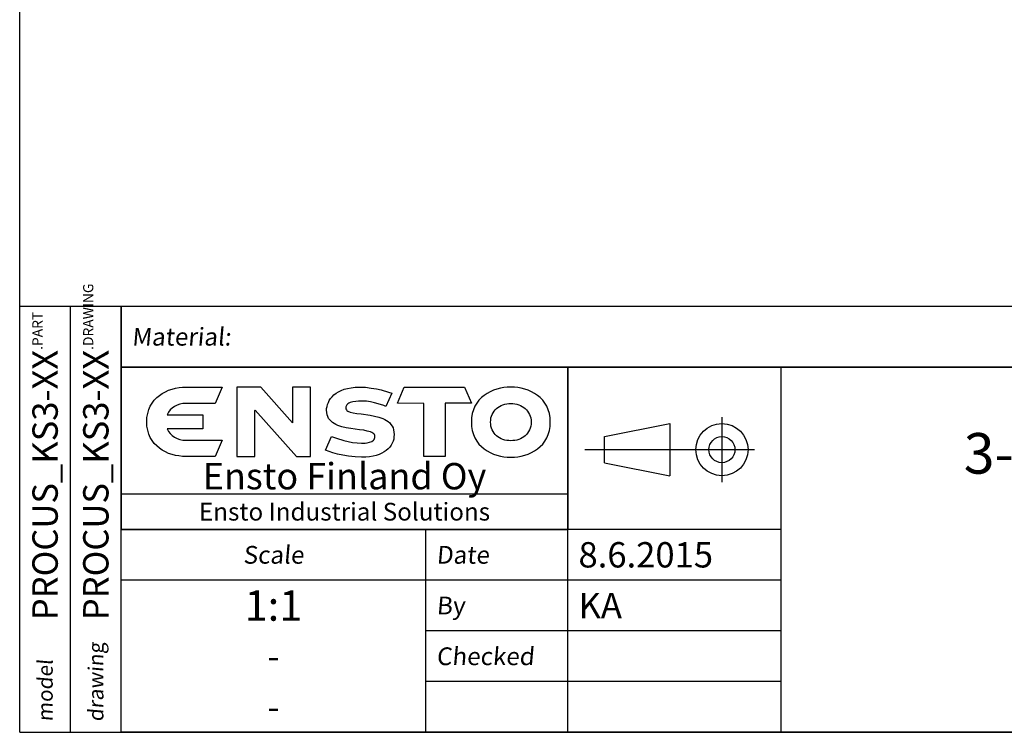
# Model space of a CAD drawing. Units: millimetres. Extents: x 12 to 202, y 7 to 290.
# Drawn here: x 17 to 114, y 7 to 77 of the extents above; entities that cross this region are included whole.
import ezdxf

# ---------------------------------------------------------------- set-up
doc = ezdxf.new("R2010")
doc.units = ezdxf.units.MM
doc.header["$LTSCALE"] = 19.36
doc.layers.get('0').update_dxf_attribs({"linetype": 'CONTINUOUS'})
doc.styles.add('TEXTSTYLE_2', font='arial.ttf')

# ---------------------------------------------------------------- blocks, each defined once
blk = doc.blocks.new('SYMBOL_3_BL0', base_point=(49.392, 37.578))
at = {"color": 7, "linetype": 'Continuous'}
for p, q in [((31.674, 40.722), (32.01, 40.842)), ((32.01, 40.842), (32.346, 40.926)), ((32.346, 40.926), (32.694, 40.986)), ((32.694, 40.986), (33.03, 41.022)), ((33.03, 41.022), (33.378, 41.034)), ((33.378, 41.034), (36.954, 41.034)), ((36.954, 41.034), (36.258, 39.426)), ((40.77, 41.022), (38.394, 41.022)), ((38.394, 41.022), (38.394, 40.566)), ((43.878, 37.506), (40.77, 41.022)), ((45.654, 41.022), (43.878, 41.022)), ((43.878, 41.022), (43.878, 40.566)), ((45.654, 40.566), (45.654, 41.022)), ((48.666, 40.698), (48.954, 40.818)), ((48.954, 40.818), (49.29, 40.902)), ((49.29, 40.902), (49.65, 40.974)), ((49.65, 40.974), (50.034, 41.022)), ((50.034, 41.022), (50.466, 41.034)), ((50.466, 41.034), (51.054, 41.01)), ((51.054, 41.01), (51.618, 40.938)), ((51.618, 40.938), (52.146, 40.854)), ((52.146, 40.854), (52.614, 40.746)), ((52.614, 40.746), (53.334, 40.53)), ((54.21, 39.438), (54.882, 41.022)), ((54.882, 41.022), (60.822, 41.022)), ((60.822, 41.022), (61.506, 39.438)), ((64.002, 40.83), (63.678, 40.722)), ((64.35, 40.926), (64.002, 40.83)), ((64.698, 40.986), (64.35, 40.926)), ((65.034, 41.022), (64.698, 40.986)), ((65.382, 41.034), (65.034, 41.022)), ((65.73, 41.022), (65.382, 41.034)), ((66.078, 40.986), (65.73, 41.022)), ((66.414, 40.926), (66.078, 40.986)), ((66.762, 40.83), (66.414, 40.926)), ((67.098, 40.722), (66.762, 40.83)), ((30.258, 39.75), (30.498, 40.002)), ((30.498, 40.002), (30.762, 40.218)), ((30.762, 40.218), (31.05, 40.41)), ((31.05, 40.41), (31.362, 40.578)), ((31.362, 40.578), (31.674, 40.722)), ((38.394, 40.566), (38.394, 34.662)), ((43.878, 40.566), (43.878, 37.506)), ((45.654, 34.662), (45.654, 40.566)), ((47.502, 39.702), (47.622, 39.894)), ((47.622, 39.894), (47.778, 40.074)), ((47.778, 40.074), (47.958, 40.254)), ((47.958, 40.254), (48.162, 40.422)), ((48.162, 40.422), (48.402, 40.566)), ((48.402, 40.566), (48.666, 40.698)), ((53.646, 40.422), (53.082, 39.126)), ((53.334, 40.53), (53.646, 40.422)), ((62.49, 39.99), (62.238, 39.738)), ((62.754, 40.218), (62.49, 39.99)), ((63.042, 40.41), (62.754, 40.218)), ((63.354, 40.578), (63.042, 40.41)), ((63.678, 40.722), (63.354, 40.578)), ((67.41, 40.578), (67.098, 40.722)), ((67.722, 40.41), (67.41, 40.578)), ((68.01, 40.218), (67.722, 40.41)), ((68.286, 39.99), (68.01, 40.218)), ((68.526, 39.738), (68.286, 39.99)), ((29.61, 38.442), (29.718, 38.814)), ((29.718, 38.814), (29.862, 39.162)), ((29.862, 39.162), (30.042, 39.462)), ((30.042, 39.462), (30.258, 39.75)), ((32.022, 38.97), (31.83, 38.778)), ((32.25, 39.126), (32.022, 38.97)), ((32.502, 39.258), (32.25, 39.126)), ((32.778, 39.354), (32.502, 39.258)), ((33.078, 39.414), (32.778, 39.354)), ((33.39, 39.426), (33.078, 39.414)), ((36.258, 39.426), (33.39, 39.426)), ((47.226, 38.754), (47.238, 38.934)), ((47.238, 38.934), (47.274, 39.126)), ((47.274, 39.126), (47.322, 39.318)), ((47.322, 39.318), (47.406, 39.51)), ((47.406, 39.51), (47.502, 39.702)), ((49.134, 39.102), (49.122, 38.982)), ((49.122, 38.982), (49.134, 38.886)), ((49.182, 39.21), (49.134, 39.102)), ((49.134, 38.886), (49.182, 38.802)), ((49.242, 39.294), (49.182, 39.21)), ((49.182, 38.802), (49.242, 38.73)), ((49.338, 39.378), (49.242, 39.294)), ((49.434, 39.438), (49.338, 39.378)), ((49.554, 39.498), (49.434, 39.438)), ((49.818, 39.57), (49.554, 39.498)), ((50.106, 39.618), (49.818, 39.57)), ((50.37, 39.642), (50.106, 39.618)), ((50.79, 39.654), (50.37, 39.642)), ((51.162, 39.63), (50.79, 39.654)), ((51.558, 39.57), (51.162, 39.63)), ((51.942, 39.486), (51.558, 39.57)), ((52.302, 39.39), (51.942, 39.486)), ((52.866, 39.21), (52.302, 39.39)), ((53.082, 39.126), (52.866, 39.21)), ((56.814, 39.426), (54.21, 39.438)), ((56.814, 34.194), (56.814, 39.426)), ((61.506, 39.438), (58.926, 39.438)), ((58.926, 39.438), (58.926, 34.194)), ((61.842, 39.138), (61.698, 38.79)), ((62.022, 39.45), (61.842, 39.138)), ((62.238, 39.738), (62.022, 39.45)), ((63.846, 38.79), (63.966, 38.922)), ((63.966, 38.922), (64.11, 39.03)), ((64.11, 39.03), (64.266, 39.126)), ((64.266, 39.126), (64.434, 39.21)), ((64.434, 39.21), (64.602, 39.282)), ((64.602, 39.282), (64.782, 39.342)), ((64.782, 39.342), (64.974, 39.378)), ((64.974, 39.378), (65.178, 39.402)), ((65.178, 39.402), (65.382, 39.414)), ((65.382, 39.414), (65.586, 39.402)), ((65.586, 39.402), (65.79, 39.378)), ((65.79, 39.378), (65.982, 39.342)), ((65.982, 39.342), (66.162, 39.282)), ((66.162, 39.282), (66.342, 39.21)), ((66.342, 39.21), (66.498, 39.126)), ((66.498, 39.126), (66.654, 39.03)), ((66.654, 39.03), (66.798, 38.922)), ((66.798, 38.922), (66.93, 38.79)), ((68.742, 39.45), (68.526, 39.738)), ((68.922, 39.138), (68.742, 39.45)), ((69.066, 38.79), (68.922, 39.138)), ((29.514, 37.614), (29.538, 38.046)), ((29.538, 38.046), (29.61, 38.442)), ((31.662, 38.55), (31.542, 38.298)), ((31.542, 38.298), (35.046, 38.298)), ((31.83, 38.778), (31.662, 38.55)), ((35.046, 38.298), (35.046, 36.918)), ((40.17, 38.73), (40.194, 38.754)), ((40.17, 34.662), (40.17, 38.73)), ((40.194, 38.754), (44.262, 34.194)), ((47.25, 38.526), (47.226, 38.754)), ((47.286, 38.31), (47.25, 38.526)), ((47.346, 38.13), (47.286, 38.31)), ((47.43, 37.95), (47.346, 38.13)), ((47.538, 37.806), (47.43, 37.95)), ((49.242, 38.73), (49.326, 38.67)), ((49.326, 38.67), (49.566, 38.562)), ((49.566, 38.562), (49.866, 38.49)), ((49.866, 38.49), (50.226, 38.43)), ((50.226, 38.43), (50.634, 38.382)), ((50.634, 38.382), (51.51, 38.262)), ((51.51, 38.262), (51.954, 38.178)), ((51.954, 38.178), (52.386, 38.07)), ((52.386, 38.07), (52.782, 37.926)), ((52.782, 37.926), (52.974, 37.83)), ((52.974, 37.83), (53.142, 37.734)), ((61.518, 38.01), (61.494, 37.578)), ((61.59, 38.418), (61.518, 38.01)), ((61.698, 38.79), (61.59, 38.418)), ((63.402, 37.782), (63.426, 37.986)), ((63.426, 37.986), (63.474, 38.166)), ((63.474, 38.166), (63.546, 38.346)), ((63.546, 38.346), (63.63, 38.502)), ((63.63, 38.502), (63.726, 38.658)), ((63.726, 38.658), (63.846, 38.79)), ((66.93, 38.79), (67.038, 38.658)), ((67.038, 38.658), (67.134, 38.502)), ((67.134, 38.502), (67.218, 38.346)), ((67.218, 38.346), (67.29, 38.166)), ((67.29, 38.166), (67.338, 37.986)), ((67.338, 37.986), (67.374, 37.782)), ((69.186, 38.418), (69.066, 38.79)), ((69.246, 38.01), (69.186, 38.418)), ((69.27, 37.578), (69.246, 38.01)), ((29.538, 37.182), (29.514, 37.614)), ((29.61, 36.774), (29.538, 37.182)), ((35.046, 36.918), (31.542, 36.918)), ((31.542, 36.918), (31.662, 36.666)), ((47.67, 37.662), (47.538, 37.806)), ((47.814, 37.542), (47.67, 37.662)), ((47.97, 37.434), (47.814, 37.542)), ((48.15, 37.338), (47.97, 37.434)), ((48.33, 37.254), (48.15, 37.338)), ((48.738, 37.122), (48.33, 37.254)), ((49.17, 37.014), (48.738, 37.122)), ((49.614, 36.942), (49.17, 37.014)), ((50.49, 36.822), (49.614, 36.942)), ((53.142, 37.734), (53.31, 37.626)), ((53.31, 37.626), (53.454, 37.494)), ((53.454, 37.494), (53.574, 37.35)), ((53.574, 37.35), (53.682, 37.182)), ((53.682, 37.182), (53.778, 37.002)), ((53.778, 37.002), (53.838, 36.81)), ((61.494, 37.578), (61.518, 37.134)), ((61.518, 37.134), (61.59, 36.738)), ((63.39, 37.578), (63.402, 37.782)), ((63.402, 37.374), (63.39, 37.578)), ((63.426, 37.17), (63.402, 37.374)), ((63.474, 36.99), (63.426, 37.17)), ((63.546, 36.81), (63.474, 36.99)), ((67.29, 36.99), (67.218, 36.81)), ((67.338, 37.17), (67.29, 36.99)), ((67.374, 37.374), (67.338, 37.17)), ((67.374, 37.782), (67.374, 37.578)), ((67.374, 37.578), (67.374, 37.374)), ((69.186, 36.738), (69.246, 37.134)), ((69.246, 37.134), (69.27, 37.578)), ((29.718, 36.402), (29.61, 36.774)), ((29.862, 36.066), (29.718, 36.402)), ((30.042, 35.754), (29.862, 36.066)), ((31.662, 36.666), (31.83, 36.45)), ((31.83, 36.45), (32.022, 36.258)), ((32.022, 36.258), (32.25, 36.09)), ((32.25, 36.09), (32.502, 35.958)), ((32.502, 35.958), (32.778, 35.874)), ((47.118, 34.806), (47.706, 36.15)), ((47.706, 36.15), (48.198, 35.982)), ((48.198, 35.982), (48.93, 35.766)), ((50.886, 36.774), (50.49, 36.822)), ((51.246, 36.702), (50.886, 36.774)), ((51.558, 36.618), (51.246, 36.702)), ((51.678, 36.57), (51.558, 36.618)), ((51.786, 36.498), (51.678, 36.57)), ((51.882, 36.438), (51.786, 36.498)), ((51.942, 36.354), (51.882, 36.438)), ((51.906, 35.874), (51.954, 35.958)), ((51.978, 36.258), (51.942, 36.354)), ((51.954, 35.958), (51.99, 36.054)), ((52.002, 36.15), (51.978, 36.258)), ((51.99, 36.054), (52.002, 36.15)), ((53.85, 35.91), (53.79, 35.706)), ((53.838, 36.81), (53.874, 36.594)), ((53.874, 36.126), (53.85, 35.91)), ((53.874, 36.594), (53.886, 36.354)), ((53.886, 36.354), (53.874, 36.126)), ((61.59, 36.738), (61.698, 36.366)), ((61.698, 36.366), (61.842, 36.018)), ((61.842, 36.018), (62.022, 35.706)), ((63.63, 36.654), (63.546, 36.81)), ((63.726, 36.498), (63.63, 36.654)), ((63.846, 36.354), (63.726, 36.498)), ((63.966, 36.234), (63.846, 36.354)), ((64.11, 36.126), (63.966, 36.234)), ((64.266, 36.018), (64.11, 36.126)), ((64.434, 35.934), (64.266, 36.018)), ((64.602, 35.874), (64.434, 35.934)), ((66.342, 35.934), (66.162, 35.874)), ((66.498, 36.018), (66.342, 35.934)), ((66.654, 36.126), (66.498, 36.018)), ((66.798, 36.234), (66.654, 36.126)), ((66.93, 36.354), (66.798, 36.234)), ((67.038, 36.498), (66.93, 36.354)), ((67.134, 36.654), (67.038, 36.498)), ((67.218, 36.81), (67.134, 36.654)), ((68.742, 35.706), (68.922, 36.018)), ((68.922, 36.018), (69.066, 36.366)), ((69.066, 36.366), (69.186, 36.738)), ((30.258, 35.478), (30.042, 35.754)), ((30.498, 35.226), (30.258, 35.478)), ((30.762, 34.998), (30.498, 35.226)), ((31.05, 34.806), (30.762, 34.998)), ((32.778, 35.874), (33.078, 35.814)), ((33.078, 35.814), (33.39, 35.79)), ((33.39, 35.79), (36.954, 35.79)), ((36.954, 35.79), (36.258, 34.194)), ((48.93, 35.766), (49.35, 35.67)), ((49.35, 35.67), (49.794, 35.586)), ((49.794, 35.586), (50.238, 35.526)), ((50.238, 35.526), (50.67, 35.502)), ((50.67, 35.502), (51.03, 35.514)), ((51.03, 35.514), (51.246, 35.55)), ((51.246, 35.55), (51.474, 35.598)), ((51.474, 35.598), (51.678, 35.682)), ((51.678, 35.682), (51.846, 35.802)), ((51.846, 35.802), (51.906, 35.874)), ((53.31, 34.95), (53.118, 34.794)), ((53.466, 35.118), (53.31, 34.95)), ((53.598, 35.31), (53.466, 35.118)), ((53.706, 35.502), (53.598, 35.31)), ((53.79, 35.706), (53.706, 35.502)), ((62.022, 35.706), (62.238, 35.418)), ((62.238, 35.418), (62.49, 35.166)), ((62.49, 35.166), (62.754, 34.938)), ((62.754, 34.938), (63.042, 34.746)), ((64.782, 35.814), (64.602, 35.874)), ((64.974, 35.778), (64.782, 35.814)), ((65.178, 35.754), (64.974, 35.778)), ((65.382, 35.742), (65.178, 35.754)), ((65.586, 35.754), (65.382, 35.742)), ((65.79, 35.778), (65.586, 35.754)), ((65.982, 35.814), (65.79, 35.778)), ((66.162, 35.874), (65.982, 35.814)), ((67.722, 34.746), (68.01, 34.938)), ((68.01, 34.938), (68.286, 35.166)), ((68.286, 35.166), (68.526, 35.418)), ((68.526, 35.418), (68.742, 35.706)), ((31.362, 34.638), (31.05, 34.806)), ((31.674, 34.494), (31.362, 34.638)), ((32.01, 34.386), (31.674, 34.494)), ((32.346, 34.302), (32.01, 34.386)), ((32.682, 34.242), (32.346, 34.302)), ((33.03, 34.194), (32.682, 34.242)), ((33.366, 34.182), (33.03, 34.194)), ((33.378, 34.182), (33.366, 34.182)), ((36.258, 34.194), (33.378, 34.182)), ((38.394, 34.662), (38.394, 34.194)), ((38.394, 34.194), (40.17, 34.194)), ((40.17, 34.194), (40.17, 34.662)), ((44.262, 34.194), (45.654, 34.194)), ((45.654, 34.194), (45.654, 34.662)), ((47.502, 34.674), (47.118, 34.806)), ((47.862, 34.554), (47.502, 34.674)), ((48.306, 34.434), (47.862, 34.554)), ((48.822, 34.314), (48.306, 34.434)), ((49.398, 34.218), (48.822, 34.314)), ((50.034, 34.146), (49.398, 34.218)), ((50.682, 34.122), (50.034, 34.146)), ((51.09, 34.134), (50.682, 34.122)), ((51.462, 34.17), (51.09, 34.134)), ((51.81, 34.23), (51.462, 34.17)), ((52.122, 34.302), (51.81, 34.23)), ((52.41, 34.398), (52.122, 34.302)), ((52.674, 34.518), (52.41, 34.398)), ((52.914, 34.65), (52.674, 34.518)), ((53.118, 34.794), (52.914, 34.65)), ((58.926, 34.194), (56.814, 34.194)), ((63.042, 34.746), (63.354, 34.578)), ((63.354, 34.578), (63.678, 34.434)), ((63.678, 34.434), (64.002, 34.314)), ((64.002, 34.314), (64.35, 34.23)), ((64.35, 34.23), (64.698, 34.17)), ((64.698, 34.17), (65.034, 34.134)), ((65.034, 34.134), (65.382, 34.122)), ((65.382, 34.122), (65.73, 34.134)), ((65.73, 34.134), (66.078, 34.17)), ((66.078, 34.17), (66.414, 34.23)), ((66.414, 34.23), (66.762, 34.314)), ((66.762, 34.314), (67.098, 34.434)), ((67.098, 34.434), (67.41, 34.578)), ((67.41, 34.578), (67.722, 34.746))]:
    blk.add_line(p, q, dxfattribs=at)
blk = doc.blocks.new('*T13')
at = {"color": 2, "linetype": 'Continuous'}
for p, q in [((0, 0), (175, 0)), ((0, 0), (0, -6)), ((91, 0), (91, -6)), ((135, 0), (135, -6)), ((175, 0), (175, -6)), ((0, -6), (175, -6))]:
    blk.add_line(p, q, dxfattribs=at)
at = {"color": 2, "linetype": 'Continuous', "attachment_point": 1, "line_spacing_factor": 0.9, "style": 'TEXTSTYLE_2'}
for s, insert, char_height, width in [('\\Q5.0;Weight (kg):', (136.05, -2.128), 1.75, 26.32156), ('0.130', (151.05, -1.5), 3, 20.96654), ('\\Q5.0;Material:', (1.05, -2.128), 1.75, 18.71004), ('\\Q5.0;Color:', (92.05, -2.128), 1.75, 13.02416), ('-', (107.05, -1.5), 3, 2.7881)]:
    blk.add_mtext(s, dxfattribs=dict(at, insert=insert, char_height=char_height, width=width))
blk = doc.blocks.new('*T14')
at = {"color": 2, "linetype": 'Continuous'}
for p, q in [((110, 36), (0, 36)), ((0, 0), (0, 36)), ((70, 0), (70, 36)), ((110, 0), (110, 36)), ((110, 30), (70, 30)), ((110, 24), (70, 24)), ((110, 17.851), (70, 17.851)), ((110, 11.703), (70, 11.703)), ((110, 5.555), (70, 5.555)), ((110, 0), (0, 0))]:
    blk.add_line(p, q, dxfattribs=at)
at = {"color": 2, "linetype": 'Continuous', "line_spacing_factor": 0.9, "style": 'TEXTSTYLE_2'}
for s, insert, char_height, width, attachment_point in [('\\Q5.0;Replaces:', (71.05, 33.871), 1.75, 21.72862, 1), ('3-pole switch', (35, 29.5), 4, 65.15985, 2), ('\\Q5.0;Replaced:', (71.05, 27.871), 1.75, 22.00186, 1), ('A', (100.05, 22.5), 2.5, 4.64684, 1), ('\\Q5.0;Drw No:', (71.05, 21.797), 1.75, 17.63011, 1), ('\\Q5.0;Ref:', (71.05, 15.649), 1.75, 8.95167, 1), ('KS3-xx', (108.95, 10.203), 2.2, 19.79182, 3), ('\\Q5.0;Code:', (71.05, 9.5), 1.75, 13.03717, 1), ('\\Q5.0;Sheet No:', (71.05, 3.649), 1.75, 21.71561, 1)]:
    blk.add_mtext(s, dxfattribs=dict(at, insert=insert, char_height=char_height, width=width, attachment_point=attachment_point))
blk = doc.blocks.new('*T15')
at = {"color": 2, "linetype": 'Continuous'}
for p, q in [((65, 36), (0, 36)), ((0, 0), (0, 36)), ((44, 0), (44, 36)), ((65, 0), (65, 36)), ((65, 20), (0, 20)), ((30, 0), (30, 20)), ((65, 15), (0, 15)), ((65, 10), (30, 10)), ((65, 5), (30, 5)), ((65, 0), (0, 0))]:
    blk.add_line(p, q, dxfattribs=at)
at = {"color": 2, "linetype": 'Continuous', "line_spacing_factor": 0.9, "style": 'TEXTSTYLE_2'}
for s, insert, char_height, width, attachment_point in [('\\Q5.0;Scale', (15, 18.372), 1.75, 12.21747, 2), ('8.6.2015', (45.05, 18.75), 2.5, 27.17472, 1), ('\\Q5.0;Date', (31.05, 18.372), 1.75, 10.31784, 1), ('1:1', (15, 14), 3, 11.64312, 2), ('KA', (45.05, 13.75), 2.5, 9.29368, 1), ('\\Q5.0;By', (31.05, 13.372), 1.75, 5.69888, 1), ('\\Q5.0;Checked', (31.05, 8.372), 1.75, 19.29554, 1), ('-', (15, 8.75), 2.5, 2.32342, 2), ('-', (15, 3.75), 2.5, 2.32342, 2)]:
    blk.add_mtext(s, dxfattribs=dict(at, insert=insert, char_height=char_height, width=width, attachment_point=attachment_point))
blk = doc.blocks.new('*T16')
at = {"color": 2, "linetype": 'Continuous'}
for p, q in [((0, 0), (0, 42)), ((0, 42), (10, 42)), ((5, 0), (5, 42)), ((10, 0), (10, 42)), ((0, 0), (10, 0))]:
    blk.add_line(p, q, dxfattribs=at)
at = {"color": 2, "linetype": 'Continuous', "attachment_point": 1, "rotation": 90, "line_spacing_factor": 0.9, "style": 'TEXTSTYLE_2'}
for s, insert, char_height, width in [('PROCUS_KS3-XX\\H1.0;.DRAWING', (6.25, 11.05), 2.5, 72.7658), ('PROCUS_KS3-XX\\H1.0;.PART', (1.25, 11.05), 2.5, 66.72119), ('\\Q5.0;drawing', (6.753, 1.05), 1.5, 14.66543), ('\\Q5.0;model', (1.753, 1.05), 1.5, 11.39777)]:
    blk.add_mtext(s, dxfattribs=dict(at, insert=insert, char_height=char_height, width=width))
blk = doc.blocks.new('*T17')
at = {"color": 2, "linetype": 'Continuous'}
for p, q in [((0, 0), (44, 0)), ((0, 0), (0, -16)), ((44, 0), (44, -16)), ((0, -12.5), (44, -12.5)), ((0, -16), (44, -16))]:
    blk.add_line(p, q, dxfattribs=at)
at = {"color": 2, "linetype": 'Continuous', "attachment_point": 2, "line_spacing_factor": 0.9, "style": 'TEXTSTYLE_2'}
for s, insert, char_height, width in [('Ensto Finland Oy', (22, -9.45), 2.6, 55.65353), ('Ensto Industrial Solutions', (22, -13.375), 1.75, 55.10223)]:
    blk.add_mtext(s, dxfattribs=dict(at, insert=insert, char_height=char_height, width=width))

msp = doc.modelspace()

# ---------------------------------------------------------------- linework, layer by layer
at = {"color": 7, "linetype": 'Continuous'}
for p, q in [((17, 7), (17, 290)), ((74.615, 36.151), (81.039, 37.436)), ((81.039, 37.436), (81.039, 32.297)), ((74.615, 33.582), (74.615, 36.151)), ((74.615, 33.582), (81.039, 32.297)), ((17, 7), (202, 7))]:
    msp.add_line(p, q, dxfattribs=at)
at = {"color": 2, "linetype": 'Continuous'}
for p, q in [((86.178, 38.079), (86.178, 31.654)), ((72.688, 34.866), (89.39, 34.866)), ((27, 7), (27, 9)), ((92, 7), (92, 9))]:
    msp.add_line(p, q, dxfattribs=at)
at = {"color": 7, "linetype": 'Continuous'}
for radius in [2.57, 1.285]:
    msp.add_circle((86.178, 34.866), radius, dxfattribs=at)

# ---------------------------------------------------------------- block references
for name, p in [('*T16', (17, 7)), ('*T13', (27, 49)), ('*T15', (27, 7)), ('*T17', (27, 43)), ('*T14', (92, 7))]:
    msp.add_blockref(name, p)
at = {"color": 2, "linetype": 'Continuous'}
msp.add_blockref('SYMBOL_3_BL0', (49.392, 37.578), dxfattribs=at)

doc.saveas('drawing.dxf')
